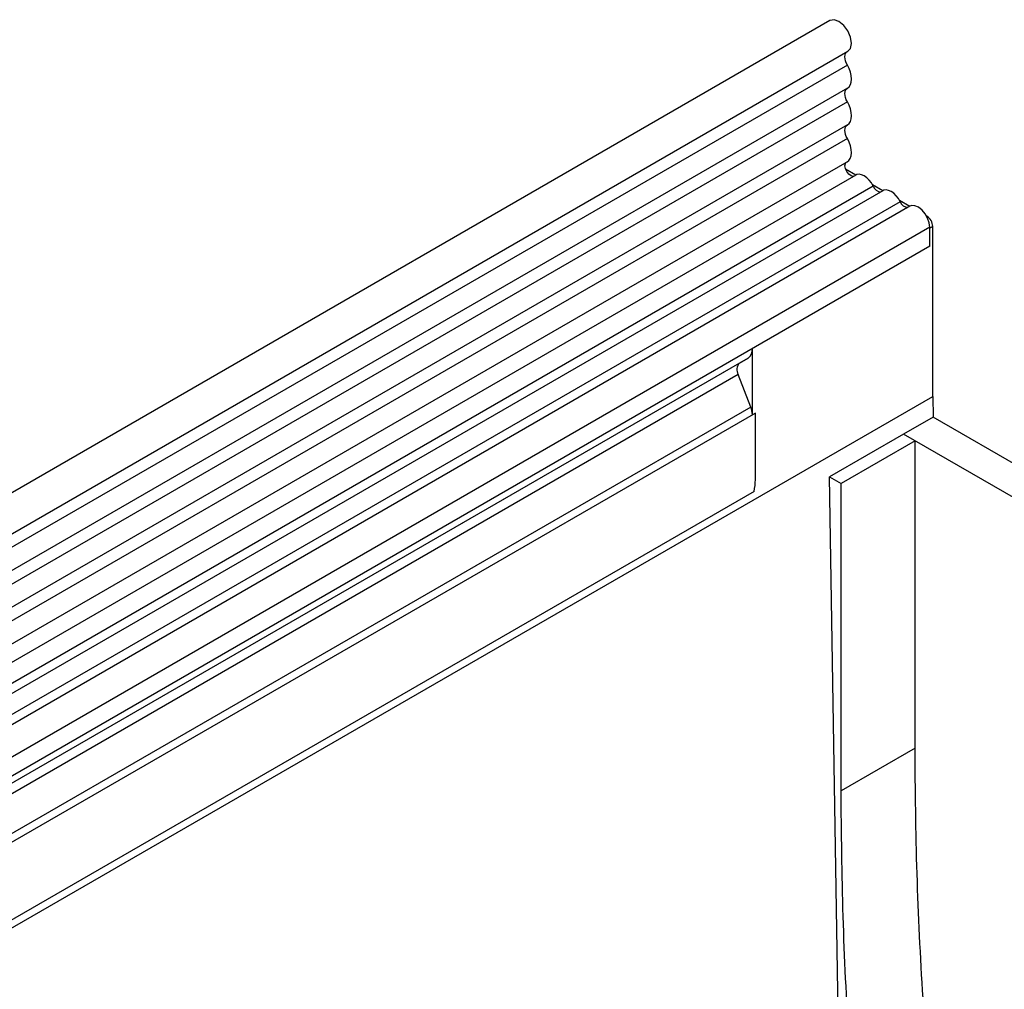
# Model space of a CAD drawing. Units: millimetres. Extents: x 0 to 420, y 0 to 297.
# Drawn here: x 160 to 174, y 100 to 115 of the extents above; entities that cross this region are included whole.
import ezdxf

# ---------------------------------------------------------------- set-up
doc = ezdxf.new("R2010")
doc.units = ezdxf.units.MM

msp = doc.modelspace()

# ---------------------------------------------------------------- linework, layer by layer
at = {"color": 7, "linetype": 'Continuous', "lineweight": 25}
for p, q in [((171.7838, 114.8184), (127.7222, 89.3822)), ((127.9878, 88.9221), (172.0494, 114.3583)), ((172.0431, 114.1518), (127.9815, 88.7156)), ((172.0431, 113.8057), (127.9815, 88.3695)), ((172.0431, 113.6026), (127.9815, 88.1664)), ((172.0431, 113.2565), (127.9815, 87.8203)), ((172.0431, 113.0535), (127.9815, 87.6173)), ((127.9802, 87.2704), (172.0418, 112.7066)), ((172.1693, 112.5057), (172.0176, 112.5933)), ((172.1716, 112.507), (128.11, 87.0708)), ((172.4297, 112.3413), (154.3101, 101.8811)), ((172.5733, 112.2725), (172.419, 112.3616)), ((172.5756, 112.2738), (154.456, 101.8136)), ((172.8337, 112.1081), (154.7141, 101.6478)), ((172.9795, 112.0406), (154.8599, 101.5804)), ((172.9773, 112.0393), (172.823, 112.1283)), ((173.2314, 111.8926), (173.227, 111.8951)), ((173.2756, 111.7281), (155.1559, 101.2679)), ((173.3198, 111.7395), (173.2756, 111.714)), ((173.2756, 111.4442), (173.2756, 111.7281)), ((173.2756, 111.4442), (173.2756, 111.714)), ((173.3198, 109.198), (173.3198, 111.7395)), ((173.2756, 111.4442), (155.1559, 100.984)), ((173.2756, 111.4442), (170.6239, 109.9134)), ((170.6239, 108.9236), (170.6239, 109.9134)), ((170.5592, 109.7704), (155.0912, 100.8409)), ((170.4329, 109.6975), (170.5592, 109.7704)), ((170.6002, 109.0393), (170.4119, 109.5248)), ((129.1256, 83.6853), (173.3198, 109.198)), ((173.3198, 109.198), (173.3246, 108.889)), ((170.6681, 108.9491), (131.8214, 86.5234)), ((170.6681, 108.9491), (170.6239, 108.9236)), ((170.6681, 107.9533), (170.6681, 108.9491)), ((173.3246, 108.889), (172.8827, 108.6339)), ((178.844, 105.7027), (173.3246, 108.889)), ((172.8827, 108.6339), (171.7778, 107.9961)), ((178.4021, 105.4476), (172.8827, 108.6339)), ((173.0546, 108.5346), (172.8827, 108.6339)), ((173.0546, 108.5346), (171.9497, 107.8968)), ((173.0546, 103.9416), (173.0546, 108.5346)), ((171.9592, 96.474), (171.7778, 107.9961)), ((171.7778, 107.9961), (171.9497, 107.8968)), ((171.9497, 103.3038), (171.9497, 107.8968)), ((170.6488, 107.7786), (131.8407, 85.3751)), ((173.0546, 103.9416), (171.9497, 103.3038))]:
    msp.add_line(p, q, dxfattribs=at)
at = {"color": 8, "linetype": 'Continuous', "lineweight": 25}
for p, q in [((173.2291, 111.8913), (173.2314, 111.8926)), ((170.4329, 109.6975), (154.965, 100.768)), ((170.4119, 109.5248), (154.9439, 100.5954)), ((170.6002, 109.0393), (131.8214, 86.6528))]:
    msp.add_line(p, q, dxfattribs=at)
at = {"color": 7, "linetype": 'Continuous', "lineweight": 25, "flags": 128}
for points in [[(172.0494, 114.3583), (172.0885, 114.4017), (172.1044, 114.4757), (172.0913, 114.567), (172.0513, 114.6617), (171.9906, 114.745), (171.9184, 114.8042), (171.846, 114.8301), (171.7844, 114.8188), (171.7838, 114.8184)], [(172.0431, 114.1518), (172.0276, 114.1831), (172.0161, 114.2152), (172.0093, 114.2467), (172.0072, 114.2765), (172.0101, 114.3033), (172.0178, 114.3262), (172.0299, 114.3441), (172.0406, 114.3532)], [(172.0431, 113.8057), (172.0692, 113.8279), (172.0885, 113.8591), (172.1004, 113.898), (172.1044, 113.9434), (172.1004, 113.9933), (172.0885, 114.046), (172.0692, 114.0995), (172.0431, 114.1518)], [(172.0431, 113.6026), (172.0279, 113.6333), (172.0165, 113.6647), (172.0095, 113.6956), (172.0072, 113.7249), (172.0095, 113.7515), (172.0165, 113.7744), (172.0279, 113.7927), (172.0431, 113.8057)], [(172.0431, 113.2565), (172.0692, 113.2788), (172.0885, 113.3099), (172.1004, 113.3489), (172.1044, 113.3942), (172.1004, 113.4442), (172.0885, 113.4969), (172.0692, 113.5504), (172.0431, 113.6026)], [(172.0431, 113.0535), (172.0279, 113.0842), (172.0165, 113.1155), (172.0095, 113.1465), (172.0072, 113.1758), (172.0095, 113.2024), (172.0165, 113.2252), (172.0279, 113.2435), (172.0431, 113.2565)], [(172.0418, 112.7066), (172.0634, 112.7234), (172.0851, 112.7536), (172.0989, 112.7925), (172.1043, 112.8385), (172.1012, 112.8897), (172.0896, 112.944), (172.07, 112.9994), (172.0431, 113.0535)], [(172.1395, 112.4885), (172.1318, 112.4876), (172.0984, 112.4959), (172.0639, 112.5212), (172.0341, 112.5592), (172.0141, 112.6036), (172.0072, 112.647), (172.0145, 112.6821), (172.0273, 112.6982)], [(172.4297, 112.3413), (172.4023, 112.3888), (172.3694, 112.4316), (172.3328, 112.4676), (172.2942, 112.4949), (172.2556, 112.5121), (172.219, 112.5185), (172.1861, 112.5136), (172.1716, 112.507)], [(172.8337, 112.1081), (172.8063, 112.1556), (172.7734, 112.1984), (172.7367, 112.2344), (172.6982, 112.2617), (172.6596, 112.2789), (172.623, 112.2853), (172.5901, 112.2804), (172.5756, 112.2738)], [(173.2756, 111.7281), (173.2674, 111.7936), (173.2436, 111.8624), (173.2064, 111.928), (173.1595, 111.9841), (173.1071, 112.0255), (173.0542, 112.0483), (173.0059, 112.0503), (172.9795, 112.0406)]]:
    msp.add_lwpolyline(points, dxfattribs=at)
at = {"color": 7, "linetype": 'Continuous', "lineweight": 25}
for centre, radius, start, end in [((172.5532, 112.3864), 0.1315, 200.06588, 265.7488), ((172.9572, 112.1532), 0.1315, 200.06588, 265.7488), ((173.1279, 111.7308), 0.1921, 2.60548, 57.39452), ((170.4675, 109.8981), 0.1572, 305.69804, 5.62038), ((170.5319, 109.5978), 0.1404, 134.78519, 211.29882), ((170.2985, 108.9173), 0.3255, 1.10815, 22.02116), ((169.8172, 107.9587), 0.8509, 347.78227, 359.63372)]:
    msp.add_arc(centre, radius, start, end, dxfattribs=at)
for points in [[(173.4313, 97.3238), (173.3916, 97.6745), (173.2818, 98.6444), (173.1659, 100.2247), (173.0722, 102.0851), (173.0605, 103.3168), (173.0546, 103.9416)], [(172.3264, 96.6859), (172.2867, 97.0366), (172.177, 98.0065), (172.061, 99.5869), (171.9674, 101.4473), (171.9557, 102.679), (171.9497, 103.3038)]]:
    msp.add_open_spline(points, degree=3, knots=[0, 0, 0, 0, 0.1546468, 0.4276719, 0.7096564, 1, 1, 1, 1], dxfattribs=at)

doc.saveas('drawing.dxf')
